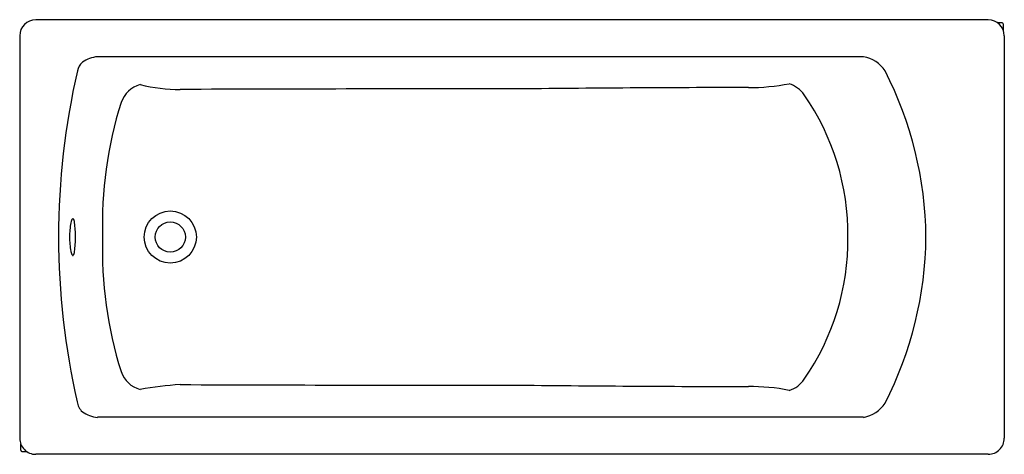
# Model space of a CAD drawing. Extents: x 7817.3 to 7884.2, y 1857.5 to 1887.
import ezdxf

# ---------------------------------------------------------------- set-up
doc = ezdxf.new("R2010")
doc.units = 0
doc.header["$LTSCALE"] = 0.64311
doc.layers.get('0').update_dxf_attribs({"color": 255, "linetype": 'CONTINUOUS'})
doc.layers.get('DEFPOINTS').update_dxf_attribs({"linetype": 'CONTINUOUS'})
doc.styles.get("Standard").update_dxf_attribs({"font": 'txt', "width": 0.8})

msp = doc.modelspace()

# ---------------------------------------------------------------- linework, layer by layer
for p, q in [((7883.093, 1887.043), (7818.356, 1887.043)), ((7884.033, 1886.846), (7883.715, 1886.846)), ((7884.112, 1886.767), (7884.112, 1886.345)), ((7817.26, 1885.952), (7817.26, 1858.606)), ((7884.189, 1885.948), (7884.189, 1858.61)), ((7874.622, 1884.53), (7822.557, 1884.53)), ((7874.622, 1860.028), (7822.557, 1860.028)), ((7817.337, 1857.791), (7817.337, 1858.204)), ((7817.415, 1857.712), (7817.726, 1857.712)), ((7883.093, 1857.515), (7818.356, 1857.515))]:
    msp.add_line(p, q)
for radius in [1.772, 1.024]:
    msp.add_circle((7827.496, 1872.279), radius)
for centre, radius, start, end in [((7818.355, 1885.948), 1.095, 89.9577, 179.75529), ((7883.089, 1885.943), 1.1, 0.26285, 89.80853), ((7884.033, 1886.767), 0.0787, 360, 90), ((7822.254, 1883.341), 1.096, 132.12508, 168.20886), ((7822.743, 1882.404), 2.135, 94.9918, 124.96359), ((7874.249, 1882.378), 2.185, 32.84828, 80.1506), ((7870.562, 1872.258), 50.659, 167.10392, 179.97649), ((7853.517, 1872.021), 25.347, 0.58436, 27.08845), ((7825.925, 1880.828), 1.869, 104.82926, 161.64362), ((7828.127, 1893.474), 11.166, 256.1134, 270.26691), ((7846.104, -2689.735), 4572.079, 89.942095, 90.224632), ((7871.336, -147.895), 2030.341, 90.128277, 90.581664), ((7866.934, 1895.95), 13.51, 269.38987, 281.26927), ((7868.775, 1880.561), 2.284, 37.21356, 69.50567), ((7850.602, 1873.109), 27.724, 162.56297, 181.71566), ((7856.876, 1872.445), 16.685, 359.43158, 34.6978), ((7822.09, 1872.958), 1.382, 161.47201, 167.7404), ((7821.097, 1873.304), 0.329, 139.95059, 163.67579), ((7820.873, 1873.491), 0.0382, 41.38007, 138.69348), ((7820.67, 1873.334), 0.295, 12.72867, 38.05377), ((7819.668, 1873.045), 1.337, 8.99676, 15.38684), ((7825.296, 1872.355), 4.643, 168.87094, 180.93426), ((7814.784, 1872.396), 6.264, 358.91121, 7.87361), ((7870.137, 1872.276), 50.233, 179.99645, 192.87563), ((7825.296, 1872.203), 4.643, 179.06421, 191.12893), ((7814.798, 1872.161), 6.25, 352.12148, 1.05889), ((7850.601, 1871.449), 27.724, 178.28429, 197.43847), ((7856.87, 1872.115), 16.69, 325.30816, 0.56256), ((7853.517, 1872.538), 25.347, 332.91156, 359.41567), ((7822.09, 1871.6), 1.382, 192.2596, 198.52799), ((7821.097, 1871.254), 0.329, 196.32421, 220.04941), ((7820.873, 1871.067), 0.0382, 221.30652, 318.61993), ((7820.67, 1871.224), 0.295, 321.94623, 347.27133), ((7819.668, 1871.513), 1.337, 344.61316, 351.00324), ((7825.925, 1863.73), 1.868, 198.37165, 255.17108), ((7829.412, 1840.318), 21.967, 93.21943, 100.40026), ((7846.104, 6434.294), 4572.079, 269.775368, 270.057905), ((7871.523, 3922.651), 2060.539, 269.421658, 269.8684), ((7866.934, 1848.607), 13.511, 78.73107, 90.61), ((7868.938, 1863.777), 2.022, 288.33439, 324.94758), ((7822.254, 1861.218), 1.096, 187.09805, 227.87492), ((7874.249, 1862.18), 2.185, 279.8494, 327.15172), ((7822.742, 1862.153), 2.134, 235.02797, 265.01664), ((7818.351, 1858.606), 1.091, 180.03114, 270.25587), ((7883.094, 1858.61), 1.095, 269.92854, 0.00008), ((7817.415, 1857.791), 0.0787, 180, 270)]:
    msp.add_arc(centre, radius, start, end)

# ---------------------------------------------------------------- texts
at = {"layer": 'DEFPOINTS'}
for tag, p, s in [('MODELNUMBER', (7850.725, 1887.047), 'K-99203T'), ('TRADENAME', (7850.725, 1887.045), 'BIOVE'), ('PRODUCT', (7850.725, 1887.043), 'BATH')]:
    msp.add_attdef(tag, p, s, height=0.001, dxfattribs=at)

doc.saveas('drawing.dxf')
